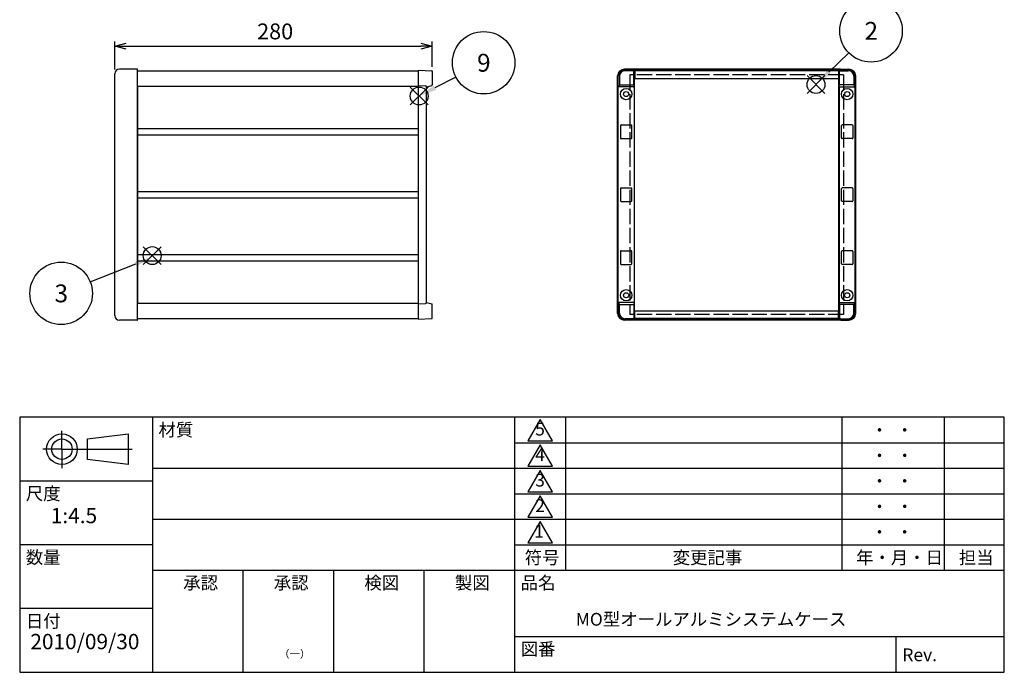
# Model space of a CAD drawing. Extents: x -70 to 2013, y -621 to 1271.
# Drawn here: x 945 to 1814, y 0 to 576 of the extents above; entities that cross this region are included whole.
import ezdxf
from ezdxf.enums import TextEntityAlignment as Align

# ---------------------------------------------------------------- set-up
doc = ezdxf.new("R2010")
doc.units = 0
doc.header["$LTSCALE"] = 4.5
doc.linetypes.add('AM_ISO02W050X2', pattern=[3.75, 3, -0.75])
doc.linetypes.add('GEN7A', pattern=[6.875, 4.75, -0.875, 0.375, -0.875])
doc.layers.get('0').update_dxf_attribs({"linetype": 'CONTINUOUS'})
doc.layers.get('DEFPOINTS').update_dxf_attribs({"linetype": 'CONTINUOUS'})
for name, color, linetype in [('7A', 4, 'GEN7A'), ('AM_12', 7, 'CONTINUOUS'), ('AM_5', 3, 'CONTINUOUS'), ('RAHM2', 1, 'CONTINUOUS'), ('上ｶﾊ__', 6, 'CONTINUOUS'), ('下ｶﾊ__', 1, 'CONTINUOUS'), ('ｺ_ﾅ_ﾌ_ﾛｯｸ', 8, 'CONTINUOUS'), ('ｻｲﾄ_ﾌﾚ_ﾑ', 5, 'CONTINUOUS'), ('ﾌﾛﾝﾄﾌﾚ_ﾑ', 3, 'CONTINUOUS'), ('ﾘﾔﾊ_ﾈﾙ0', 2, 'AM_ISO02W050X2'), ('ﾘﾔﾌｨ_ﾄ', 9, 'CONTINUOUS')]:
    doc.layers.add(name, color=color, linetype=linetype)
doc.styles.add('ACISOTS', font='isocp.shx', dxfattribs={"height": 1, "bigfont": 'extfont.shx'})
doc.styles.get("Standard").update_dxf_attribs({"font": 'ISOCP.SHX', "bigfont": 'bigfont.shx'})
doc.styles.add('TAKACHI1', font='txt', dxfattribs={"height": 2.5})
doc.dimstyles.get("Standard").update_dxf_attribs({"dimtxt": 2.5, "dimasz": 2.5, "dimexe": 1.25, "dimexo": 0.625, "dimtad": 1, "dimcen": 2.5, "dimazin": 3, "dimtfac": 1, "dimtmove": 0, "dimatfit": 3})

# ---------------------------------------------------------------- blocks, each defined once
blk = doc.blocks.new('*U72')
at = {"layer": 'RAHM2'}
blk.add_text('日付', height=2.5, dxfattribs=at).set_placement((-191.8, 8.8))
blk = doc.blocks.new('*U73')
at = {"layer": 'RAHM2'}
blk.add_text('尺度', height=2.5, dxfattribs=at).set_placement((-191.8, 33.8))
blk = doc.blocks.new('*U74')
at = {"layer": 'RAHM2'}
blk.add_text('数量', height=2.5, dxfattribs=at).set_placement((-191.8, 21.3))
blk = doc.blocks.new('*U76')
at = {"layer": 'RAHM2'}
blk.add_text('材質', height=2.5, dxfattribs=at).set_placement((-165.8, 46.3))
blk = doc.blocks.new('*U78')
at = {"layer": 'RAHM2'}
blk.add_text('承認', height=2.5, dxfattribs=at).set_placement((-160.94, 16.3))
blk = doc.blocks.new('*U79')
at = {"layer": 'RAHM2'}
blk.add_text('承認', height=2.5, dxfattribs=at).set_placement((-143.19, 16.3))
blk = doc.blocks.new('*U80')
at = {"layer": 'RAHM2'}
blk.add_text('検図', height=2.5, dxfattribs=at).set_placement((-125.44, 16.3))
blk = doc.blocks.new('*U81')
at = {"layer": 'RAHM2'}
blk.add_text('製図', height=2.5, dxfattribs=at).set_placement((-107.69, 16.3))
blk = doc.blocks.new('*U82')
at = {"layer": 'RAHM2'}
blk.add_text('Rev.', height=2.5, dxfattribs=at).set_placement((-19.98, 2.18))
blk = doc.blocks.new('*U83')
at = {"layer": 'RAHM2'}
blk.add_text('図番', height=2.5, dxfattribs=at).set_placement((-94.8, 3.3))
blk = doc.blocks.new('*U84')
at = {"layer": 'RAHM2'}
blk.add_text('符号', height=2.5, dxfattribs=at).set_placement((-94, 21.25))
blk = doc.blocks.new('*U85')
at = {"layer": 'RAHM2'}
blk.add_text('品名', height=2.5, dxfattribs=at).set_placement((-94.8, 16.3))
blk = doc.blocks.new('*U86')
at = {"layer": 'RAHM2'}
blk.add_text('変更記事', height=2.5, dxfattribs=at).set_placement((-65, 21.25))
blk = doc.blocks.new('*U87')
at = {"layer": 'RAHM2'}
blk.add_text('・  ・   ', height=2.5, dxfattribs=at).set_placement((-26.17, 31.25))
blk = doc.blocks.new('*U88')
at = {"layer": 'RAHM2'}
blk.add_text('年・月・日', height=2.5, dxfattribs=at).set_placement((-29.06, 21.25))
blk = doc.blocks.new('*U89')
at = {"layer": 'RAHM2'}
blk.add_text('担当', height=2.5, dxfattribs=at).set_placement((-8.91, 21.25))
blk = doc.blocks.new('*U90')
at = {"layer": 'RAHM2'}
blk.add_text('・  ・   ', height=2.5, dxfattribs=at).set_placement((-26.17, 41.25))
blk = doc.blocks.new('*U91')
at = {"layer": 'RAHM2'}
blk.add_text('・  ・   ', height=2.5, dxfattribs=at).set_placement((-26.17, 36.25))
blk = doc.blocks.new('*U92')
at = {"layer": 'RAHM2'}
blk.add_text('・  ・   ', height=2.5, dxfattribs=at).set_placement((-26.17, 46.25))
blk = doc.blocks.new('*U93')
at = {"layer": 'RAHM2'}
blk.add_text('・  ・   ', height=2.5, dxfattribs=at).set_placement((-26.17, 26.25))
blk = doc.blocks.new('TK-TITLE')
for p, q in [((-193, 50), (-193, 0)), ((0, 50), (-193, 50)), ((-167, 50), (-167, 0)), ((-96, 50), (-96, 0)), ((0, 0), (0, 50)), ((-179.72, 45.75), (-171.72, 46.75)), ((-171.72, 46.75), (-171.72, 40.75)), ((-179.72, 41.75), (-179.72, 45.75)), ((-171.72, 40.75), (-179.72, 41.75)), ((-167, 40), (-96, 40)), ((-167, 37.5), (-193, 37.5)), ((-167, 30), (-96, 30)), ((-167, 25), (-193, 25)), ((-167, 20), (-96, 20)), ((-149.25, 20), (-149.25, 0)), ((-131.5, 20), (-131.5, 0)), ((-113.75, 20), (-113.75, 0)), ((-96, 20), (0, 20)), ((-167, 12.5), (-193, 12.5)), ((-96, 7), (0, 7)), ((-21.18, 0), (-21.18, 7)), ((-193, 0), (0, 0))]:
    blk.add_line(p, q)
for radius in [3, 2]:
    blk.add_circle((-184.72, 43.75), radius)
at = {"layer": '7A'}
for q in [(-184.72, 47.32), (-188.44, 43.75), (-170.94, 43.75), (-184.72, 40.04)]:
    blk.add_line((-184.72, 43.75), q, dxfattribs=at)
at = {"layer": 'RAHM2'}
for p, q in [((-91, 49.6), (-93.42, 45.4)), ((-88.58, 45.4), (-91, 49.6)), ((-86, 50), (-86, 20)), ((-31.82, 50), (-31.82, 20)), ((-11.82, 50), (-11.82, 20)), ((-96, 45), (0, 45)), ((-93.42, 45.4), (-88.58, 45.4)), ((-91, 44.6), (-93.42, 40.4)), ((-88.58, 40.4), (-91, 44.6)), ((-96, 40), (0, 40)), ((-93.42, 40.4), (-88.58, 40.4)), ((-91, 39.6), (-93.42, 35.4)), ((-88.58, 35.4), (-91, 39.6)), ((-96, 35), (0, 35)), ((-93.42, 35.4), (-88.58, 35.4)), ((-91, 34.6), (-93.42, 30.4)), ((-88.58, 30.4), (-91, 34.6)), ((-96, 30), (0, 30)), ((-93.42, 30.4), (-88.58, 30.4)), ((-91, 29.6), (-93.42, 25.4)), ((-88.58, 25.4), (-91, 29.6)), ((-93.42, 25.4), (-88.58, 25.4)), ((-96, 25), (0, 25))]:
    blk.add_line(p, q, dxfattribs=at)
at = {"layer": 'ﾌﾛﾝﾄﾌﾚ_ﾑ'}
for name in ['*U76', '*U92', '*U90', '*U91', '*U73', '*U87', '*U93', '*U74', '*U84', '*U86', '*U88', '*U89', '*U78', '*U79', '*U80', '*U81', '*U85', '*U72', '*U83', '*U82']:
    blk.add_blockref(name, (0, 0), dxfattribs=at)
for tag, p, height in [('GEN-TITLE-MAT1', (-148.96, 43.3), 3), ('GEN-TITLE-MAT2', (-148.96, 33.3), 3), ('GEN-TITLE-DES1', (-84.14, 12.83), 3.5), ('GEN-TITLE-DES2', (-84, 9.15), 2.5), ('GEN-TITLE-NR1', (-84, 2), 3), ('GEN-TITLE-NR2', (-8, 1.71), 2.5)]:
    blk.add_attdef(tag, p, '', height=height)
for tag, p in [('GEN-TITLE-SCA', (-177.82, 28.3)), ('GEN-TITLE-QTY', (-175.61, 15.8))]:
    blk.add_attdef(tag, text='', height=3).set_placement(p, align=Align.BOTTOM_RIGHT)
blk.add_attdef('GEN-TITLE-DAT', text='', height=3).set_placement((-180.22, 3.59), align=Align.BOTTOM_CENTER)
at = {"layer": 'RAHM2'}
for s, p in [('5', (-91, 45.65)), ('4', (-91, 40.65)), ('3', (-91, 35.65)), ('2', (-91, 30.65)), ('1', (-91.19, 25.65))]:
    blk.add_text(s, height=2.5, dxfattribs=at).set_placement(p, align=Align.BOTTOM_CENTER)
blk = doc.blocks.new('*S18')
at = {"layer": 'AM_12', "color": 4}
for p, q in [((1639.51, 510.75, -374.38), (1655.26, 526.5, -374.38)), ((1639.51, 526.5, -374.38), (1655.26, 510.75, -374.38))]:
    blk.add_line(p, q, dxfattribs=at)
blk.add_circle((1647.39, 518.63, -374.38), 7.88, dxfattribs=at)
blk = doc.blocks.new('*S19')
at = {"layer": 'AM_12', "color": 4}
for p, q in [((1305.19, 500.66, -374.38), (1289.44, 516.41, -374.38)), ((1305.19, 516.41, -374.38), (1289.44, 500.66, -374.38))]:
    blk.add_line(p, q, dxfattribs=at)
blk.add_circle((1297.31, 508.53, -374.38), 7.88, dxfattribs=at)
blk = doc.blocks.new('*S21')
at = {"layer": 'AM_12', "color": 4}
for p, q in [((1069.78, 359.83, -374.38), (1054.03, 375.58, -374.38)), ((1069.78, 375.58, -374.38), (1054.03, 359.83, -374.38))]:
    blk.add_line(p, q, dxfattribs=at)
blk.add_circle((1061.9, 367.71, -374.38), 7.88, dxfattribs=at)
blk = doc.blocks.new('*U101')
at = {"layer": 'AM_5', "color": 7, "style": 'ACISOTS'}
blk.add_text('3', height=15.75, dxfattribs=at).set_placement((975.74, 326.49, -374.38))
blk = doc.blocks.new('*S27')
at = {"layer": 'AM_5'}
blk.add_line((1007.21, 344.51, -374.38), (1047.37, 360.42, -374.38), dxfattribs=at)
at = {"layer": 'AM_5', "color": 3}
blk.add_circle((981.58, 334.36, -374.38), 27.56, dxfattribs=at)
at = {"layer": 'AM_5'}
blk.add_trace([(1048.13, 358.49, -374.38), (1046.6, 362.35, -374.38), (1062.01, 366.22, -374.38)], dxfattribs=at)
at = {"layer": 'ﾌﾛﾝﾄﾌﾚ_ﾑ'}
blk.add_blockref('*U101', (0, 0), dxfattribs=at)
blk = doc.blocks.new('*U104')
at = {"layer": 'AM_5', "color": 7, "style": 'ACISOTS'}
blk.add_text('2', height=15.75, dxfattribs=at).set_placement((1690.19, 558.12, -374.38))
blk = doc.blocks.new('*S30')
at = {"layer": 'AM_5'}
blk.add_line((1676.24, 546.75, -374.38), (1658.66, 529.62, -374.38), dxfattribs=at)
at = {"layer": 'AM_5', "color": 3}
blk.add_circle((1695.97, 565.99, -374.38), 27.56, dxfattribs=at)
at = {"layer": 'AM_5'}
blk.add_trace([(1657.22, 531.11, -374.38), (1660.11, 528.14, -374.38), (1647.39, 518.63, -374.38)], dxfattribs=at)
at = {"layer": 'ﾌﾛﾝﾄﾌﾚ_ﾑ'}
blk.add_blockref('*U104', (0, 0), dxfattribs=at)
blk = doc.blocks.new('*U111')
at = {"layer": 'AM_5', "color": 7, "style": 'ACISOTS'}
blk.add_text('9', height=15.75, dxfattribs=at).set_placement((1348.45, 530.01, -374.38))
blk = doc.blocks.new('*S40')
at = {"layer": 'AM_5'}
blk.add_line((1329.73, 525.25, -374.38), (1311.31, 515.75, -374.38), dxfattribs=at)
at = {"layer": 'AM_5', "color": 3}
blk.add_circle((1354.23, 537.88, -374.38), 27.56, dxfattribs=at)
at = {"layer": 'AM_5'}
blk.add_trace([(1310.36, 517.59, -374.38), (1312.26, 513.91, -374.38), (1297.31, 508.53, -374.38)], dxfattribs=at)
at = {"layer": 'ﾌﾛﾝﾄﾌﾚ_ﾑ'}
blk.add_blockref('*U111', (0, 0), dxfattribs=at)
blk = doc.blocks.new('_OPEN30')
at = {"color": 0, "linetype": 'BYBLOCK'}
for p, q in [((-1, 0.268), (0, 0)), ((0, 0), (-1, -0.268)), ((0, 0), (-1, 0))]:
    blk.add_line(p, q, dxfattribs=at)
blk = doc.blocks.new('*U96')
at = {"layer": 'AM_5', "color": 2}
blk.add_text('280', height=14, dxfattribs=at).set_placement((1154.43, 558.52))
blk = doc.blocks.new('*D16')
at = {"layer": 'AM_5'}
for p, q in [((1028.95, 531.93), (1028.95, 556.52)), ((1308.95, 534.29), (1308.95, 556.52)), ((1038.95, 552.52), (1298.95, 552.52))]:
    blk.add_line(p, q, dxfattribs=at)
at = {"layer": 'DEFPOINTS', "color": 0}
for p in [(1308.95, 552.52), (1308.95, 530.29), (1028.95, 527.93)]:
    blk.add_point(p, dxfattribs=at)
at = {"layer": 'AM_5', "xscale": 10, "yscale": 10, "zscale": 10, "rotation": 180}
blk.add_blockref('_OPEN30', (1028.95, 552.52), dxfattribs=at)
at = {"layer": 'AM_5', "xscale": 10, "yscale": 10, "zscale": 10}
blk.add_blockref('_OPEN30', (1308.95, 552.52), dxfattribs=at)
at = {"layer": 'ﾌﾛﾝﾄﾌﾚ_ﾑ'}
blk.add_blockref('*U96', (0, 0), dxfattribs=at)
blk = doc.blocks.new('*U99')
at = {"style": 'TAKACHI1'}
blk.add_text('（一）', height=6.75, dxfattribs=at).set_placement((1173.82, 12.8))

msp = doc.modelspace()

# ---------------------------------------------------------------- linework, layer by layer
at = {"layer": '上ｶﾊ__'}
for p, q in [((1048.953, 530.834), (1296.453, 530.834)), ((1296.453, 530.834), (1296.453, 517.209)), ((1667.171, 530.834), (1487.405, 530.834)), ((1487.421, 529.834), (1487.671, 529.834)), ((1487.671, 530.834), (1487.671, 524.084)), ((1667.171, 530.834), (1667.171, 524.084)), ((1667.421, 529.834), (1667.171, 529.834)), ((1487.671, 524.084), (1667.171, 524.084))]:
    msp.add_line(p, q, dxfattribs=at)
at = {"layer": '下ｶﾊ__'}
for p, q in [((1296.453, 325.709), (1296.453, 312.084)), ((1487.421, 313.084), (1487.671, 313.084)), ((1487.671, 318.834), (1667.171, 318.834)), ((1487.671, 312.084), (1487.671, 318.834)), ((1667.171, 312.084), (1667.171, 318.834)), ((1667.421, 313.084), (1667.171, 313.084)), ((1048.953, 312.084), (1296.453, 312.084)), ((1667.171, 312.084), (1487.405, 312.084))]:
    msp.add_line(p, q, dxfattribs=at)
at = {"layer": 'ｺ_ﾅ_ﾌ_ﾛｯｸ'}
for p, q in [((1048.703, 532.209), (1032.953, 532.209)), ((1048.653, 532.209), (1032.953, 532.209)), ((1048.953, 311.009), (1048.953, 531.909)), ((1485.421, 532.209), (1478.421, 532.209)), ((1485.421, 531.909), (1485.421, 532.209)), ((1485.921, 531.909), (1485.421, 531.909)), ((1485.921, 531.909), (1485.921, 531.209)), ((1668.921, 531.909), (1669.421, 531.909)), ((1668.921, 531.909), (1668.921, 531.209)), ((1669.421, 531.909), (1669.421, 532.209)), ((1669.421, 532.209), (1676.421, 532.209)), ((1028.953, 314.709), (1028.953, 528.209)), ((1472.421, 316.709), (1472.421, 526.209)), ((1682.421, 316.709), (1682.421, 526.209)), ((1048.653, 310.709), (1032.953, 310.709)), ((1048.703, 310.709), (1032.953, 310.709)), ((1485.421, 310.709), (1478.421, 310.709)), ((1485.921, 311.009), (1485.421, 311.009)), ((1485.421, 311.009), (1485.421, 310.709)), ((1485.921, 311.009), (1485.921, 311.709)), ((1668.921, 311.009), (1668.921, 311.709)), ((1668.921, 311.009), (1669.421, 311.009)), ((1669.421, 311.009), (1669.421, 310.709)), ((1669.421, 310.709), (1676.421, 310.709))]:
    msp.add_line(p, q, dxfattribs=at)
for centre, radius, start, end in [((1032.953, 528.209), 4, 90, 180), ((1032.953, 528.209), 4, 90, 180), ((1048.653, 531.909), 0.3, 360, 90), ((1478.421, 526.209), 6, 90, 180), ((1676.421, 526.209), 6, 0, 90), ((1032.953, 314.709), 4, 180, 270), ((1032.953, 314.709), 4, 180, 270), ((1478.421, 316.709), 6, 180, 270), ((1676.421, 316.709), 6, 270, 0), ((1048.653, 311.009), 0.3, 270, 360)]:
    msp.add_arc(centre, radius, start, end, dxfattribs=at)
at = {"layer": 'ｻｲﾄ_ﾌﾚ_ﾑ'}
for p, q in [((1048.953, 517.209), (1296.453, 517.209)), ((1048.953, 517.209), (1048.953, 325.709)), ((1296.453, 517.209), (1296.453, 325.709)), ((1048.953, 479.709), (1296.453, 479.709)), ((1048.953, 474.209), (1296.453, 474.209)), ((1048.953, 424.209), (1296.453, 424.209)), ((1048.953, 418.709), (1296.453, 418.709)), ((1048.953, 368.709), (1296.453, 368.709)), ((1048.953, 363.209), (1296.453, 363.209)), ((1048.953, 325.709), (1296.453, 325.709))]:
    msp.add_line(p, q, dxfattribs=at)
at = {"layer": 'ﾌﾛﾝﾄﾌﾚ_ﾑ'}
for p, q in [((1668.921, 532.209), (1485.921, 532.209)), ((1485.921, 532.209), (1485.921, 531.209)), ((1668.921, 530.959), (1485.921, 530.959)), ((1668.921, 532.209), (1668.921, 531.209)), ((1552.421, 311.959), (1485.921, 311.959)), ((1485.921, 310.709), (1485.921, 311.709)), ((1552.421, 310.709), (1485.921, 310.709)), ((1668.921, 310.709), (1512.306, 310.709)), ((1668.921, 311.959), (1512.956, 311.959)), ((1668.921, 310.709), (1668.921, 311.709))]:
    msp.add_line(p, q, dxfattribs=at)
at = {"layer": 'ﾘﾔﾊ_ﾈﾙ0'}
for p, q in [((1483.171, 527.109), (1483.171, 315.809)), ((1671.671, 527.109), (1483.171, 527.109)), ((1671.671, 527.109), (1671.671, 315.809)), ((1671.671, 315.809), (1483.171, 315.809))]:
    msp.add_line(p, q, dxfattribs=at)
at = {"layer": 'ﾘﾔﾌｨ_ﾄ'}
for p, q in [((1296.453, 531.209), (1308.47, 530.79)), ((1296.453, 531.209), (1296.453, 311.709)), ((1308.953, 530.29), (1308.953, 518.378)), ((1486.921, 531.209), (1478.421, 531.209)), ((1486.349, 530.887), (1478.993, 530.887)), ((1486.849, 518.769), (1486.849, 530.387)), ((1487.421, 312.209), (1487.421, 530.709)), ((1667.421, 312.209), (1667.421, 530.709)), ((1667.921, 531.209), (1676.421, 531.209)), ((1667.993, 518.769), (1667.993, 530.387)), ((1668.493, 530.887), (1675.849, 530.887)), ((1473.421, 526.209), (1473.421, 517.209)), ((1473.993, 525.887), (1473.993, 518.769)), ((1680.849, 525.887), (1680.849, 518.769)), ((1681.421, 526.209), (1681.421, 517.209)), ((1296.453, 517.709), (1302.983, 517.514)), ((1303.935, 516.705), (1308.577, 517.894)), ((1303.953, 326.404), (1303.953, 516.515)), ((1472.421, 326.209), (1472.421, 516.709)), ((1472.954, 326.101), (1472.954, 516.818)), ((1473.421, 517.709), (1473.421, 517.709)), ((1486.523, 516.709), (1473.921, 516.709)), ((1474.493, 518.269), (1486.349, 518.269)), ((1487.023, 517.209), (1487.023, 325.459)), ((1667.818, 517.209), (1667.818, 325.459)), ((1668.318, 516.709), (1680.921, 516.709)), ((1680.349, 518.269), (1668.493, 518.269)), ((1681.421, 517.709), (1681.421, 517.709)), ((1681.888, 326.101), (1681.888, 516.818)), ((1682.421, 326.209), (1682.421, 516.709)), ((1474.921, 482.459), (1474.921, 471.459)), ((1475.421, 482.959), (1484.421, 482.959)), ((1484.921, 471.459), (1484.921, 482.459)), ((1669.921, 471.459), (1669.921, 482.459)), ((1679.421, 482.959), (1670.421, 482.959)), ((1679.921, 482.459), (1679.921, 471.459)), ((1475.421, 470.959), (1484.421, 470.959)), ((1679.421, 470.959), (1670.421, 470.959)), ((1474.921, 426.959), (1474.921, 415.959)), ((1475.421, 427.459), (1484.421, 427.459)), ((1484.921, 415.959), (1484.921, 426.959)), ((1669.921, 415.959), (1669.921, 426.959)), ((1679.421, 427.459), (1670.421, 427.459)), ((1679.921, 426.959), (1679.921, 415.959)), ((1475.421, 415.459), (1484.421, 415.459)), ((1679.421, 415.459), (1670.421, 415.459)), ((1474.921, 371.459), (1474.921, 360.459)), ((1475.421, 371.959), (1484.421, 371.959)), ((1484.921, 360.459), (1484.921, 371.459)), ((1669.921, 360.459), (1669.921, 371.459)), ((1679.421, 371.959), (1670.421, 371.959)), ((1679.921, 371.459), (1679.921, 360.459)), ((1475.421, 359.959), (1484.421, 359.959)), ((1679.421, 359.959), (1670.421, 359.959)), ((1296.453, 325.209), (1302.983, 325.404)), ((1303.935, 326.214), (1308.577, 325.025)), ((1308.953, 312.629), (1308.953, 324.54)), ((1473.421, 316.709), (1473.421, 325.709)), ((1473.421, 325.209), (1473.421, 325.209)), ((1486.523, 326.209), (1473.921, 326.209)), ((1473.993, 317.031), (1473.993, 324.149)), ((1474.493, 324.649), (1486.349, 324.649)), ((1486.849, 324.149), (1486.849, 312.531)), ((1667.993, 324.149), (1667.993, 312.531)), ((1668.318, 326.209), (1680.921, 326.209)), ((1680.349, 324.649), (1668.493, 324.649)), ((1680.849, 317.031), (1680.849, 324.149)), ((1681.421, 316.709), (1681.421, 325.709)), ((1681.421, 325.209), (1681.421, 325.209)), ((1296.453, 311.709), (1308.47, 312.129)), ((1486.921, 311.709), (1478.421, 311.709)), ((1486.349, 312.031), (1478.993, 312.031)), ((1487.421, 312.209), (1487.421, 312.209)), ((1667.421, 312.209), (1667.421, 312.209)), ((1667.921, 311.709), (1676.421, 311.709)), ((1668.493, 312.031), (1675.849, 312.031))]:
    msp.add_line(p, q, dxfattribs=at)
for centre, radius in [((1479.921, 510.209), 5), ((1479.921, 510.209), 2.25), ((1674.921, 510.209), 5), ((1674.921, 510.209), 2.25), ((1479.921, 332.709), 5), ((1479.921, 332.709), 2.25), ((1674.921, 332.709), 5), ((1674.921, 332.709), 2.25)]:
    msp.add_circle(centre, radius, dxfattribs=at)
for centre, radius, start, end in [((1308.453, 530.29), 0.5, 360, 88), ((1478.421, 526.209), 5, 90, 180), ((1478.993, 525.887), 5, 90, 180), ((1486.349, 530.387), 0.5, 0, 90), ((1486.921, 530.709), 0.5, 360, 90), ((1667.921, 530.709), 0.5, 90, 180), ((1668.493, 530.387), 0.5, 90, 180), ((1675.849, 525.887), 5, 0, 90), ((1676.421, 526.209), 5, 0, 90), ((1302.953, 516.515), 1, 360, 88.290186), ((1308.453, 518.378), 0.5, 284.37, 360), ((1473.421, 516.709), 1, 90, 180), ((1473.954, 516.818), 1, 122.204056, 180), ((1473.921, 517.209), 0.5, 180, 270), ((1474.493, 518.769), 0.5, 180, 270), ((1486.349, 518.769), 0.5, 270, 0), ((1486.523, 517.209), 0.5, 270, 0), ((1668.318, 517.209), 0.5, 180, 270), ((1668.493, 518.769), 0.5, 180, 270), ((1680.349, 518.769), 0.5, 270, 0), ((1680.921, 517.209), 0.5, 270, 0), ((1681.421, 516.709), 1, 0, 90), ((1680.888, 516.818), 1, 0, 57.795944), ((1475.421, 482.459), 0.5, 90, 180), ((1484.421, 482.459), 0.5, 360, 90), ((1670.421, 482.459), 0.5, 90, 180), ((1679.421, 482.459), 0.5, 0, 90), ((1475.421, 471.459), 0.5, 180, 270), ((1484.421, 471.459), 0.5, 270, 360), ((1670.421, 471.459), 0.5, 180, 270), ((1679.421, 471.459), 0.5, 270, 0), ((1475.421, 426.959), 0.5, 90, 180), ((1484.421, 426.959), 0.5, 360, 90), ((1670.421, 426.959), 0.5, 90, 180), ((1679.421, 426.959), 0.5, 0, 90), ((1475.421, 415.959), 0.5, 180, 270), ((1484.421, 415.959), 0.5, 270, 360), ((1670.421, 415.959), 0.5, 180, 270), ((1679.421, 415.959), 0.5, 270, 0), ((1475.421, 371.459), 0.5, 90, 180), ((1484.421, 371.459), 0.5, 360, 90), ((1670.421, 371.459), 0.5, 90, 180), ((1679.421, 371.459), 0.5, 0, 90), ((1475.421, 360.459), 0.5, 180, 270), ((1484.421, 360.459), 0.5, 270, 360), ((1670.421, 360.459), 0.5, 180, 270), ((1679.421, 360.459), 0.5, 270, 0), ((1302.953, 326.404), 1, 271.709814, 360), ((1308.453, 324.54), 0.5, 360, 75.63), ((1473.421, 326.209), 1, 180, 270), ((1473.954, 326.101), 1, 180, 237.795944), ((1473.921, 325.709), 0.5, 90, 180), ((1474.493, 324.149), 0.5, 90, 180), ((1486.349, 324.149), 0.5, 0, 90), ((1486.523, 325.709), 0.5, 0, 90), ((1668.318, 325.709), 0.5, 90, 180), ((1668.493, 324.149), 0.5, 90, 180), ((1680.349, 324.149), 0.5, 0, 90), ((1680.921, 325.709), 0.5, 0, 90), ((1681.421, 326.209), 1, 270, 0), ((1680.888, 326.101), 1, 302.204056, 0), ((1478.421, 316.709), 5, 180, 270), ((1478.993, 317.031), 5, 180, 270), ((1675.849, 317.031), 5, 270, 0), ((1676.421, 316.709), 5, 270, 0), ((1308.453, 312.629), 0.5, 272, 360), ((1486.349, 312.531), 0.5, 270, 0), ((1486.921, 312.209), 0.5, 270, 0), ((1667.921, 312.209), 0.5, 180, 270), ((1668.493, 312.531), 0.5, 180, 270)]:
    msp.add_arc(centre, radius, start, end, dxfattribs=at)

# ---------------------------------------------------------------- block references
at = {"xscale": 4.5, "yscale": 4.5, "zscale": 4.5}
msp.add_blockref('TK-TITLE', (1813.5, 0), dxfattribs=at).add_auto_attribs({'GEN-TITLE-DAT': '2010/09/30', 'GEN-TITLE-SCA': '1:4.5', 'GEN-TITLE-DES2': 'MO型オールアルミシステムケース'})
at = {"layer": 'AM_12'}
for name in ['*S18', '*S19', '*S21']:
    msp.add_blockref(name, (0, 0), dxfattribs=at)
at = {"layer": 'AM_5'}
for name in ['*S30', '*S40', '*S27']:
    msp.add_blockref(name, (0, 0), dxfattribs=at)
at = {"layer": 'ﾌﾛﾝﾄﾌﾚ_ﾑ'}
msp.add_blockref('*U99', (0, 0), dxfattribs=at)

# ---------------------------------------------------------------- dimensions: what is measured, and where the dimension line sits
at = {"layer": 'AM_5'}
dim = msp.add_linear_dim(base=(1308.953, 552.521), p1=(1028.953, 527.935), p2=(1308.953, 530.29), dimstyle='Standard', override={"dimscale": 4}, dxfattribs=at)
dim.commit()
dim.dimension.update_dxf_attribs({"geometry": '*D16', "text_midpoint": (1168.953, 565.522)})

doc.saveas('drawing.dxf')
